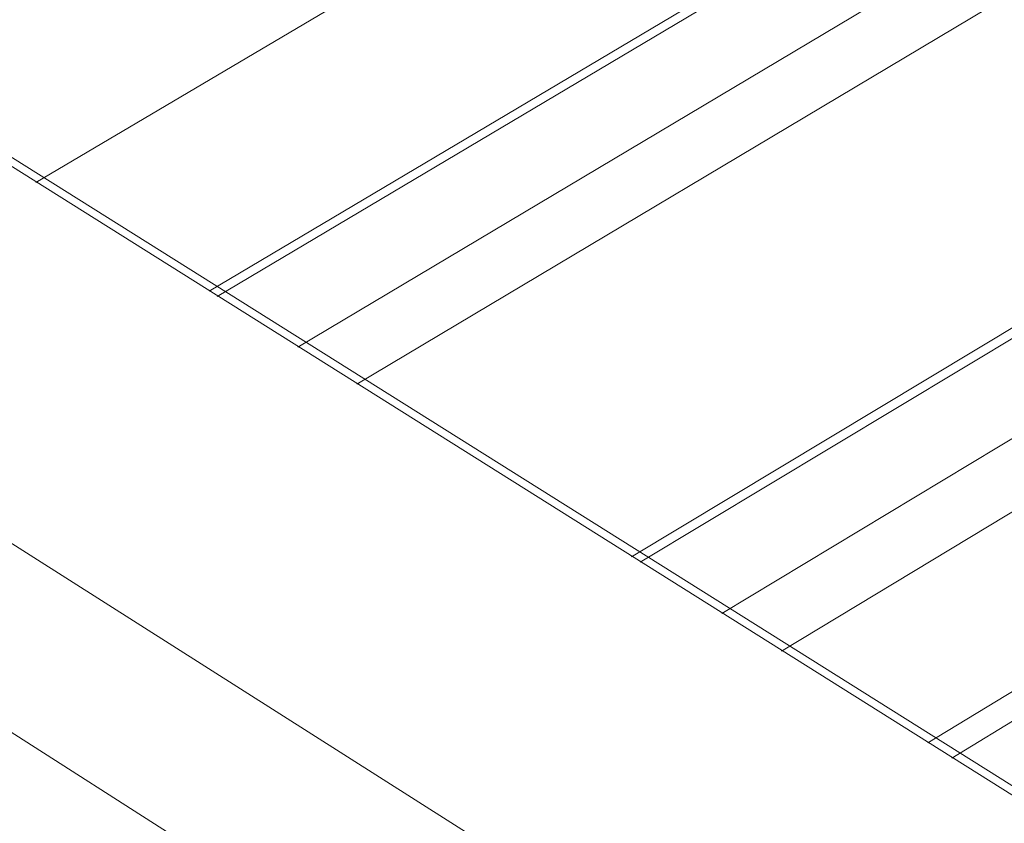
# Model space of a CAD drawing. Units: inches. Extents: x -2484 to 3300, y -144 to 1563.
# Drawn here: x -2429 to -2406, y 1029 to 1048 of the extents above; entities that cross this region are included whole.
import ezdxf

# ---------------------------------------------------------------- set-up
doc = ezdxf.new("R2010")
doc.units = ezdxf.units.IN
doc.header["$MEASUREMENT"] = 0
doc.layers.add('exist 3d', color=13, linetype='Continuous')
doc.layers.add('RH', color=3, linetype='Continuous')

# ---------------------------------------------------------------- blocks, each defined once
blk = doc.blocks.new('b1')
at = {"layer": 'RH', "linetype": 'Continuous', "lineweight": 0, "extrusion": (0.029591, 0.799701, 0.599669)}
for p, q in [((86.85, -285.022), (-463.664, 60.584)), ((86.345, -284.995), (-463.659, 60.376)), ((79.558, -292.927), (-463.458, 51.581)), ((-425.312, 22.909), (-443.979, 34.813))]:
    blk.add_line(p, q, dxfattribs=at)

msp = doc.modelspace()

# ---------------------------------------------------------------- linework, layer by layer
at = {"layer": 'exist 3d', "linetype": 'Continuous', "lineweight": 0, "extrusion": (0.029591, 0.799701, 0.599669)}
for p, q in [((-2250.386, 1149.24), (-2428.798, 1043.906)), ((-2249.816, 1145.152), (-2424.725, 1041.348)), ((-2249.625, 1145.059), (-2424.536, 1041.229)), ((-2247.721, 1144.127), (-2422.641, 1040.039)), ((-2246.323, 1143.442), (-2421.25, 1039.165)), ((-2226.046, 1140.978), (-2407.832, 1030.74)), ((-2407.266, 1030.384), (-2225.479, 1140.702)), ((-2239.838, 1140.268), (-2414.793, 1035.111)), ((-2239.634, 1140.168), (-2414.589, 1034.983)), ((-2237.705, 1139.223), (-2412.668, 1033.776)), ((-2236.299, 1138.535), (-2411.267, 1032.897))]:
    msp.add_line(p, q, dxfattribs=at)

# ---------------------------------------------------------------- block references
at = {"color": 3}
msp.add_blockref('b1', (-1994.939, 1002.263), dxfattribs=at)

doc.saveas('drawing.dxf')
